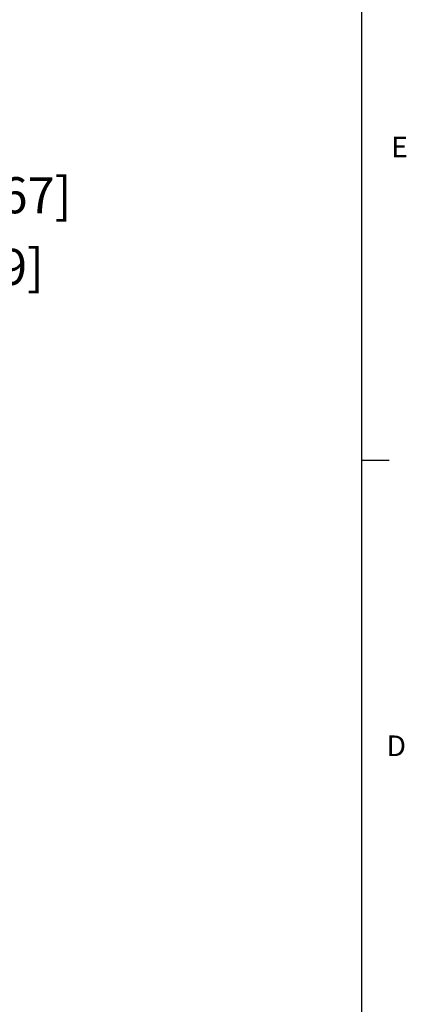
# Model space of a CAD drawing. Units: inches. Extents: x 0 to 241, y 0 to 51.
# Drawn here: x 145 to 151, y 26 to 40 of the extents above; entities that cross this region are included whole.
import ezdxf

# ---------------------------------------------------------------- set-up
doc = ezdxf.new("R2010")
doc.units = ezdxf.units.IN
doc.header["$MEASUREMENT"] = 0
doc.header["$PDSIZE"] = -1
doc.styles.add('Arial', font='ARIALUNI.TTF')
doc.styles.add('SLDTEXTSTYLE0', font='TXT', dxfattribs={"width": 0.75})
doc.dimstyles.new('Atlas', dxfattribs={"dimtxt": 0.5, "dimasz": 0.5, "dimexe": 0, "dimexo": 0.0625, "dimgap": 0.25, "dimtad": 0, "dimtih": 1, "dimtoh": 1, "dimrnd": 1e-09, "dimzin": 12, "dimdsep": 46, "dimtxsty": 'Arial', "dimcen": 0.09, "dimadec": 0, "dimazin": 3, "dimtfac": 1, "dimtofl": 0, "dimtmove": 0, "dimatfit": 3, "dimfxl": 1, "dimfrac": 1, "dimtolj": 1, "dimtzin": 12, "dimarcsym": 0})

# ---------------------------------------------------------------- blocks, each defined once
blk = doc.blocks.new('*D21')
at = {"color": 0, "lineweight": -2, "ltscale": 4, "transparency": 16777216}
for p, q in [((139.381, 37.115), (140.67, 37.115)), ((140.67, 37.115), (141.67, 36.456)), ((141.67, 36.456), (142.67, 36.456))]:
    blk.add_line(p, q, dxfattribs=at)
at = {"layer": 'Defpoints', "color": 0, "ltscale": 4, "transparency": 16777216}
for p in [(139.318, 37.115), (142.67, 36.456), (139.417, 34.812)]:
    blk.add_point(p, dxfattribs=at)
at = {"color": 0, "ltscale": 4, "transparency": 16777216, "insert": (144.175, 36.456), "char_height": 0.5, "attachment_point": 5, "style": 'Arial'}
blk.add_mtext('\\A1;2.3" [59]', dxfattribs=at)
blk = doc.blocks.new('*D22')
at = {"color": 0, "lineweight": -2, "ltscale": 4, "transparency": 16777216}
blk.add_line((139.479, 37.449), (142.67, 37.449), dxfattribs=at)
at = {"layer": 'Defpoints', "color": 0, "ltscale": 4, "transparency": 16777216}
for p in [(139.417, 37.449), (142.67, 37.449), (139.417, 34.812)]:
    blk.add_point(p, dxfattribs=at)
at = {"color": 0, "ltscale": 4, "transparency": 16777216, "insert": (144.369, 37.449), "char_height": 0.5, "attachment_point": 5, "style": 'Arial'}
blk.add_mtext('\\A1;2.64" [67]', dxfattribs=at)
blk = doc.blocks.new('Title Block')
at = {"linetype": 'Continuous'}
for p, q in [((18.0578, 0.2263), (18.0578, 14.0048)), ((18.0578, 9.4117), (18.1638, 9.4117))]:
    blk.add_line(p, q, dxfattribs=at)
at = {"linetype": 'Continuous', "char_height": 0.0795, "attachment_point": 1, "style": 'SLDTEXTSTYLE0'}
for s, insert in [('E', (18.1714, 10.6603)), ('D', (18.1536, 8.3495))]:
    blk.add_mtext(s, dxfattribs=dict(at, insert=insert))

msp = doc.modelspace()

# ---------------------------------------------------------------- block references
at = {"xscale": 3.589027213801073, "yscale": 3.589027213801073, "zscale": 3.589027213801073}
msp.add_blockref('Title Block', (85.089, 0), dxfattribs=at)

# ---------------------------------------------------------------- dimensions: what is measured, and where the dimension line sits
at = {"ltscale": 4}
for feature_location, offset, picture, middle in [((139.417, 37.449), (3.254, 0), '*D22', (144.369, 37.449)), ((139.318, 37.115), (3.352, -0.659), '*D21', (144.175, 36.456))]:
    dim = msp.add_ordinate_dim(feature_location=feature_location, offset=offset, dtype=0, origin=(139.417, 34.812), dimstyle='Atlas', override={"dimpost": '"'}, dxfattribs=at)
    dim.commit()
    dim.dimension.update_dxf_attribs({"geometry": picture, "text_midpoint": middle})

doc.saveas('drawing.dxf')
